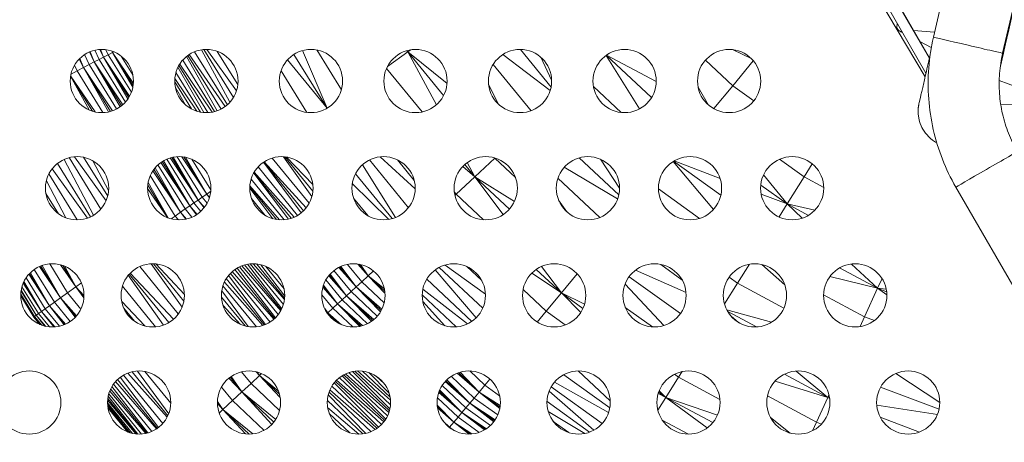
# Model space of a CAD drawing. Units: millimetres. Extents: x 32378 to 46445, y 94634 to 106789.
# Drawn here: x 39161 to 39628, y 103366 to 103567 of the extents above; entities that cross this region are included whole.
import ezdxf

# ---------------------------------------------------------------- set-up
doc = ezdxf.new("R2010")
doc.units = ezdxf.units.MM
doc.header["$MEASUREMENT"] = 0
doc.styles.get("Standard").update_dxf_attribs({"font": 'arial.ttf'})
doc.dimstyles.get("Standard").update_dxf_attribs({"dimtxt": 0.18, "dimasz": 0.18, "dimexe": 0.18, "dimexo": 0.0625, "dimgap": 0.09, "dimtad": 0, "dimtih": 1, "dimtoh": 1, "dimdec": 4, "dimzin": 0, "dimdsep": 46, "dimtxsty": 'Standard', "dimcen": 0.09, "dimadec": 0, "dimazin": 0, "dimtfac": 1, "dimtdec": 4, "dimtofl": 0, "dimtmove": 0, "dimatfit": 3, "dimfxl": 1, "dimtolj": 1, "dimtzin": 0, "dimarcsym": 0})

# ---------------------------------------------------------------- blocks, each defined once
blk = doc.blocks.new('*D7')
at = {"color": 0, "lineweight": -2, "transparency": 16777216}
for p, q in [((32889, 106325.82), (32889, 106416)), ((33049, 106415.82), (46102.33, 106415.82)), ((46262.33, 106325.82), (46262.33, 106416))]:
    blk.add_line(p, q, dxfattribs=at)
at = {"color": 0, "transparency": 16777216}
for points in [[(33049, 106442.49), (33049, 106389.16), (32889, 106415.82)], [(46102.33, 106442.49), (46102.33, 106389.16), (46262.33, 106415.82)]]:
    blk.add_solid(points, dxfattribs=at)
at = {"layer": 'Defpoints', "color": 0, "transparency": 16777216}
for p in [(46262.33, 106415.82), (32889, 102795.69), (46262.33, 102768.35)]:
    blk.add_point(p, dxfattribs=at)
at = {"color": 0, "transparency": 16777216, "insert": (39575.66, 106618.66), "char_height": 260, "attachment_point": 5}
blk.add_mtext('\\A1;1345', dxfattribs=at)

msp = doc.modelspace()

# ---------------------------------------------------------------- linework, layer by layer
at = {"color": 0, "linetype": 'Continuous', "lineweight": 0}
for p, q in [((39636.76331, 103740.64961), (39594.69747, 103558.44241)), ((39669.59958, 103733.06876), (39627.53374, 103550.86156)), ((39590.73471, 103539.60776), (39554.85808, 103600.61231)), ((39571.58, 103575.23405), (39591.13743, 103541.35957)), ((39575.91013, 103577.73405), (39592.7825, 103548.51023)), ((39592.78989, 103548.54234), (39575.93605, 103577.73406)), ((39579.5319, 103561.13073), (39579.80794, 103560.98284)), ((39595.25038, 103560.83734), (39585.19845, 103561.6911)), ((39588.20469, 103556.48414), (39593.69687, 103553.54162)), ((39194.60138, 103551.57987), (39196.58567, 103546.76895)), ((39196.90275, 103552.29275), (39198.85609, 103547.94623)), ((39201.01771, 103549.06381), (39199.2868, 103552.62787)), ((39199.41271, 103552.63482), (39201.01771, 103549.06381)), ((39199.53459, 103552.64053), (39201.01771, 103549.06381)), ((39202.07542, 103552.53352), (39203.14216, 103550.16039)), ((39205.30082, 103551.27457), (39205.02105, 103551.85024)), ((39205.04584, 103551.84176), (39205.30082, 103551.27457)), ((39205.07053, 103551.83326), (39205.30082, 103551.27457)), ((39244.16451, 103551.56523), (39259.72825, 103526.4317)), ((39247.39589, 103552.46428), (39260.92806, 103527.62312)), ((39248.51463, 103552.60116), (39262.59495, 103529.86545)), ((39264.038, 103533.00827), (39250.00183, 103552.65255)), ((39254.91138, 103551.74767), (39264.68121, 103535.97373)), ((39295.30663, 103552.09193), (39307.14432, 103524.823)), ((39302.12858, 103552.39939), (39313.80461, 103533.55634)), ((39345.38287, 103551.49929), (39344.84881, 103552.07563)), ((39344.99945, 103552.11788), (39345.38287, 103551.49929)), ((39345.14452, 103552.15698), (39345.38287, 103551.49929)), ((39346.77841, 103552.49258), (39345.38287, 103551.49929)), ((39398.72774, 103552.65347), (39413.30463, 103534.82229)), ((39508.27778, 103548.36224), (39499.65484, 103552.53581)), ((39191.43256, 103544.08084), (39189.42026, 103548.10953)), ((39189.5592, 103548.25058), (39191.43256, 103544.08084)), ((39189.68862, 103548.37869), (39191.43256, 103544.08084)), ((39192.00521, 103550.23349), (39194.135, 103545.49336)), ((39196.58567, 103546.76895), (39194.29038, 103551.45131)), ((39194.45128, 103551.51884), (39196.58567, 103546.76895)), ((39198.85609, 103547.94623), (39196.58567, 103546.76895)), ((39201.01771, 103549.06381), (39198.85609, 103547.94623)), ((39198.85609, 103547.94623), (39211.38457, 103527.68583)), ((39203.14216, 103550.16039), (39201.01771, 103549.06381)), ((39201.01771, 103549.06381), (39212.53001, 103529.14661)), ((39213.31714, 103530.42153), (39201.01771, 103549.06381)), ((39201.01771, 103549.06381), (39212.94326, 103529.78033)), ((39205.30082, 103551.27457), (39203.14216, 103550.16039)), ((39203.14216, 103550.16039), (39214.18822, 103532.30079)), ((39205.8298, 103551.54797), (39205.30082, 103551.27457)), ((39205.30082, 103551.27457), (39214.88143, 103534.69585)), ((39215.12791, 103536.45327), (39205.30082, 103551.27457)), ((39205.30082, 103551.27457), (39215.02767, 103535.54954)), ((39209.39556, 103549.48645), (39214.87967, 103540.62142)), ((39238.53697, 103547.58865), (39253.65781, 103523.16533)), ((39240.36614, 103549.33591), (39254.87878, 103523.54901)), ((39240.96306, 103549.79255), (39256.7134, 103524.3551)), ((39258.6446, 103525.55708), (39241.66307, 103550.27115)), ((39307.04359, 103524.76254), (39288.32089, 103547.79337)), ((39291.29185, 103550.28988), (39307.09089, 103524.7908)), ((39345.38287, 103551.49929), (39335.67574, 103544.59218)), ((39345.38287, 103551.49929), (39358.86572, 103526.37729)), ((39363.93365, 103536.54383), (39345.38287, 103551.49929)), ((39345.38287, 103551.49929), (39362.31062, 103530.78723)), ((39412.89977, 103533.20642), (39390.48884, 103550.28849)), ((39408.46871, 103548.92822), (39413.56909, 103538.05287)), ((39439.45694, 103549.86136), (39455.32074, 103524.46624)), ((39439.50813, 103549.89776), (39460.93824, 103529.7756)), ((39463.17318, 103537.50131), (39439.56798, 103549.9399)), ((39486.53587, 103547.58978), (39499.45454, 103535.46164)), ((39509.24019, 103547.32462), (39499.45454, 103535.46164)), ((39188.40693, 103542.49271), (39185.55131, 103540.9884)), ((39187.20007, 103545.17912), (39188.40693, 103542.49271)), ((39191.43256, 103544.08084), (39188.40693, 103542.49271)), ((39188.40693, 103542.49271), (39200.66599, 103522.66226)), ((39194.135, 103545.49336), (39191.43256, 103544.08084)), ((39191.43256, 103544.08084), (39203.30732, 103522.98472)), ((39205.21121, 103523.52459), (39191.43256, 103544.08084)), ((39191.43256, 103544.08084), (39204.31844, 103523.23757)), ((39196.58567, 103546.76895), (39194.135, 103545.49336)), ((39194.135, 103545.49336), (39207.18202, 103524.3909)), ((39196.58567, 103546.76895), (39208.82784, 103525.40081)), ((39210.08123, 103526.38981), (39196.58567, 103546.76895)), ((39196.58567, 103546.76895), (39209.49111, 103525.89713)), ((39236.28424, 103544.21032), (39248.54034, 103522.70521)), ((39236.68604, 103544.9797), (39250.49593, 103522.67156)), ((39252.46596, 103522.89749), (39237.11902, 103545.70471)), ((39285.19896, 103542.55664), (39297.45258, 103522.77798)), ((39335.20574, 103543.60513), (39352.06442, 103522.97589)), ((39385.82984, 103545.56479), (39403.79184, 103523.59089)), ((39185.35326, 103539.95304), (39194.11312, 103523.93417)), ((39185.36372, 103540.01951), (39195.67009, 103523.34705)), ((39197.06945, 103522.97948), (39185.37202, 103540.07091)), ((39245.2455, 103523.35468), (39234.82655, 103538.88897)), ((39235.3501, 103541.76565), (39247.02202, 103522.90917)), ((39625.90282, 103537.98972), (39655.29341, 103526.8761)), ((39234.78132, 103537.24179), (39242.71813, 103524.41826)), ((39235.07776, 103534.65892), (39239.64871, 103526.58876)), ((39383.66649, 103535.99454), (39388.31289, 103526.71342)), ((39433.40128, 103535.05276), (39446.50548, 103522.74734)), ((39483.07101, 103534.68181), (39488.06167, 103526.22274)), ((39499.45454, 103535.46164), (39490.45908, 103524.5585)), ((39499.45454, 103535.46164), (39509.46755, 103528.26009)), ((39655.29341, 103526.8761), (39626.67321, 103526.30421)), ((39182.34149, 103500.4847), (39196.26073, 103473.98058)), ((39184.66175, 103501.29669), (39199.73543, 103476.91077)), ((39202.22546, 103480.86814), (39187.26649, 103501.7343)), ((39191.492, 103501.46642), (39202.94099, 103482.9445)), ((39231.00659, 103500.57214), (39243.86399, 103479.78185)), ((39245.82698, 103481.14627), (39232.62483, 103501.15681)), ((39233.33194, 103501.34863), (39245.82698, 103481.14627)), ((39234.06015, 103501.50813), (39245.82698, 103481.14627)), ((39235.93532, 103501.74892), (39247.82171, 103482.53263)), ((39249.91402, 103483.98855), (39238.1519, 103501.72829)), ((39238.99855, 103501.63335), (39249.91402, 103483.98855)), ((39239.90391, 103501.47729), (39249.91402, 103483.98855)), ((39242.91237, 103500.52449), (39251.88518, 103486.02148)), ((39280.97584, 103501.12249), (39298.54446, 103479.61028)), ((39286.36288, 103501.7473), (39299.83893, 103482.82769)), ((39286.94703, 103501.69702), (39300.30049, 103485.34763)), ((39300.26445, 103488.54863), (39287.79139, 103501.58337)), ((39327.11677, 103500.19228), (39345.63727, 103477.5241)), ((39348.83053, 103486.47028), (39332.18508, 103501.68938)), ((39340.37676, 103500.27798), (39348.36471, 103490.50191)), ((39386.64395, 103501.01405), (39377.19573, 103492.2238)), ((39386.51116, 103501.17653), (39386.64395, 103501.01405)), ((39386.74334, 103501.10654), (39386.64395, 103501.01405)), ((39386.64395, 103501.01405), (39396.42383, 103491.82725)), ((39426.68621, 103501.2156), (39445.42546, 103483.61567)), ((39436.67774, 103500.56491), (39445.76307, 103486.76989)), ((39521.66724, 103500.51697), (39533.3132, 103492.14023)), ((39193.30911, 103472.59262), (39176.5354, 103495.90644)), ((39179.1695, 103498.57276), (39194.84346, 103473.21589)), ((39195.90287, 103499.79184), (39203.40052, 103485.69672)), ((39224.88616, 103495.75591), (39237.5064, 103475.34372)), ((39225.42355, 103496.43377), (39237.5064, 103475.34372)), ((39226.81476, 103497.87978), (39239.7695, 103476.92823)), ((39241.86673, 103478.39172), (39228.21484, 103499.00694)), ((39228.85324, 103499.43644), (39241.86673, 103478.39172)), ((39229.48337, 103499.81592), (39241.86673, 103478.39172)), ((39274.26042, 103496.85985), (39293.02381, 103473.88046)), ((39276.90797, 103499.16614), (39294.74183, 103475.0691)), ((39277.02863, 103499.2477), (39295.91794, 103476.11624)), ((39297.14449, 103477.48836), (39277.17213, 103499.34251)), ((39323.8124, 103497.94148), (39339.43157, 103472.86392)), ((39377.19573, 103492.2238), (39371.45341, 103497.14298)), ((39372.41975, 103498.06796), (39377.19573, 103492.2238)), ((39373.57009, 103498.97929), (39377.19573, 103492.2238)), ((39444.88528, 103481.72424), (39419.5099, 103496.69822)), ((39471.15363, 103499.4218), (39490.31966, 103476.68227)), ((39471.40619, 103499.5796), (39493.84962, 103483.43351)), ((39493.47623, 103491.46863), (39471.74444, 103499.78026)), ((39537.21139, 103498.37289), (39533.3132, 103492.14023)), ((39175.04602, 103493.53371), (39188.49273, 103471.78035)), ((39223.15307, 103492.77203), (39235.01156, 103473.59059)), ((39237.5064, 103475.34372), (39224.34417, 103494.98032)), ((39271.00318, 103491.09552), (39286.72182, 103471.84138)), ((39272.21666, 103493.99236), (39288.70284, 103472.15542)), ((39272.30791, 103494.15633), (39289.98314, 103472.50754)), ((39291.34072, 103473.0202), (39272.40683, 103494.32881)), ((39320.5053, 103493.6616), (39337.9184, 103472.34712)), ((39377.19573, 103492.2238), (39368.29276, 103483.94348)), ((39377.19573, 103492.2238), (39390.55143, 103474.25478)), ((39395.89915, 103480.45414), (39377.19573, 103492.2238)), ((39377.19573, 103492.2238), (39393.54979, 103476.86027)), ((39416.52193, 103491.49086), (39436.35539, 103472.8617)), ((39514.11832, 103493.16334), (39525.28302, 103479.30366)), ((39533.3132, 103492.14023), (39525.28302, 103479.30366)), ((39533.3132, 103492.14023), (39542.6887, 103487.11428)), ((39173.86884, 103490.34253), (39183.1519, 103472.74319)), ((39231.39204, 103472.82984), (39221.90464, 103486.69213)), ((39221.97154, 103488.19805), (39231.49755, 103472.78861)), ((39222.15362, 103489.50329), (39231.57986, 103472.75708)), ((39270.36926, 103486.85885), (39281.37453, 103472.32191)), ((39270.38133, 103487.38685), (39282.96237, 103471.97458)), ((39284.50508, 103471.80516), (39270.40728, 103487.85037)), ((39336.3644, 103471.99527), (39319.00309, 103489.02793)), ((39464.22996, 103486.52258), (39483.75019, 103472.47824)), ((39512.77009, 103488.3048), (39525.28302, 103479.30366)), ((39605.32933, 103487.30292), (39672.32932, 103371.25551)), ((39173.65162, 103484.26779), (39179.5812, 103474.67543)), ((39247.82171, 103482.53263), (39245.82698, 103481.14627)), ((39249.91402, 103483.98855), (39247.82171, 103482.53263)), ((39247.82171, 103482.53263), (39250.12993, 103479.70319)), ((39251.83387, 103485.32751), (39249.91402, 103483.98855)), ((39249.91402, 103483.98855), (39251.21543, 103482.28648)), ((39251.26411, 103482.44456), (39249.91402, 103483.98855)), ((39249.91402, 103483.98855), (39251.23951, 103482.3639)), ((39271.20138, 103481.8531), (39277.70372, 103473.88674)), ((39319.61786, 103481.9939), (39326.30711, 103473.80528)), ((39367.40019, 103485.03577), (39368.29276, 103483.94348)), ((39368.29276, 103483.94348), (39367.68848, 103483.38168)), ((39368.29276, 103483.94348), (39381.19598, 103471.82082)), ((39525.28302, 103479.30366), (39512.94834, 103484.02124)), ((39239.7695, 103476.92823), (39237.5064, 103475.34372)), ((39241.86673, 103478.39172), (39239.7695, 103476.92823)), ((39239.7695, 103476.92823), (39242.93536, 103473.04609)), ((39243.86399, 103479.78185), (39241.86673, 103478.39172)), ((39241.86673, 103478.39172), (39245.07334, 103474.19979)), ((39245.34307, 103474.3791), (39241.86673, 103478.39172)), ((39241.86673, 103478.39172), (39245.21147, 103474.29057)), ((39245.82698, 103481.14627), (39243.86399, 103479.78185)), ((39243.86399, 103479.78185), (39247.11688, 103475.79368)), ((39245.82698, 103481.14627), (39248.65759, 103477.46027)), ((39248.82997, 103477.68188), (39245.82698, 103481.14627)), ((39245.82698, 103481.14627), (39248.74397, 103477.57025)), ((39416.8471, 103481.18154), (39420.71149, 103475.64627)), ((39525.28302, 103479.30366), (39521.43214, 103473.14908)), ((39525.28302, 103479.30366), (39532.50028, 103472.57165)), ((39538.44092, 103476.31747), (39525.28302, 103479.30366)), ((39525.28302, 103479.30366), (39535.37152, 103473.89494)), ((39235.01156, 103473.59059), (39233.12929, 103472.26307)), ((39237.5064, 103475.34372), (39235.01156, 103473.59059)), ((39235.01156, 103473.59059), (39236.48285, 103471.78618)), ((39237.5064, 103475.34372), (39239.96199, 103472.09519)), ((39240.28062, 103472.16516), (39237.5064, 103475.34372)), ((39237.5064, 103475.34372), (39240.12662, 103472.13044)), ((39180.50369, 103434.75939), (39170.54073, 103449.58185)), ((39171.17406, 103449.84996), (39180.50369, 103434.75939)), ((39171.93874, 103450.12942), (39180.50369, 103434.75939)), ((39175.42601, 103450.85177), (39183.87861, 103437.17922)), ((39187.83098, 103440.00836), (39180.62343, 103450.38496)), ((39181.6025, 103450.08364), (39187.83098, 103440.00836)), ((39182.61985, 103449.69012), (39187.83098, 103440.00836)), ((39218.13664, 103449.57392), (39236.45937, 103427.09949)), ((39223.62373, 103450.89023), (39238.21474, 103430.26279)), ((39224.6649, 103450.90222), (39239.0755, 103433.22631)), ((39239.31071, 103436.33531), (39225.84247, 103450.82847)), ((39264.42934, 103448.89606), (39282.50426, 103425.26707)), ((39265.47401, 103449.44567), (39283.89479, 103426.85905)), ((39285.02014, 103428.58115), (39266.54514, 103449.90624)), ((39267.87214, 103450.34686), (39285.26042, 103429.02809)), ((39269.23669, 103450.66241), (39285.49146, 103429.49563)), ((39270.54618, 103450.84225), (39286.28362, 103431.54925)), ((39286.79359, 103433.88539), (39272.03993, 103450.90585)), ((39273.70825, 103450.80052), (39286.87819, 103434.65659)), ((39275.54729, 103450.46365), (39286.92681, 103435.58076)), ((39277.92396, 103449.65676), (39286.60414, 103439.01747)), ((39320.77044, 103439.89935), (39312.53476, 103449.16796)), ((39313.00712, 103449.40704), (39320.77044, 103439.89935)), ((39313.54939, 103449.65641), (39320.77044, 103439.89935)), ((39316.72311, 103450.63865), (39323.4684, 103442.37851)), ((39326.59722, 103445.26059), (39321.56237, 103450.76982)), ((39322.17669, 103450.67338), (39326.59722, 103445.26059)), ((39322.83652, 103450.5404), (39326.59722, 103445.26059)), ((39360.21205, 103449.20148), (39380.85811, 103429.79983)), ((39382.14644, 103436.47754), (39363.01385, 103450.32262)), ((39373.31483, 103449.58416), (39380.42601, 103442.90212)), ((39408.82032, 103449.67548), (39418.20141, 103437.05398)), ((39465.29778, 103450.62059), (39475.41092, 103443.34316)), ((39507.36686, 103450.67372), (39501.74856, 103441.69831)), ((39513.34027, 103450.52911), (39524.12752, 103440.94124)), ((39550.17626, 103448.93392), (39568.20567, 103439.26687)), ((39555.83985, 103450.80129), (39568.20567, 103439.26687)), ((39164.22944, 103444.23701), (39173.30044, 103429.5671)), ((39175.29317, 103431.00947), (39165.52546, 103445.90899)), ((39165.85823, 103446.26885), (39175.29317, 103431.00947)), ((39166.27133, 103446.68461), (39175.29317, 103431.00947)), ((39168.09128, 103448.18763), (39177.65795, 103432.71436)), ((39212.73003, 103445.43231), (39229.39319, 103421.79134)), ((39213.19667, 103445.97311), (39231.93732, 103422.98618)), ((39234.20019, 103424.62266), (39213.67464, 103446.47713)), ((39260.22608, 103445.28764), (39277.76368, 103422.08699)), ((39261.1555, 103446.34191), (39279.98407, 103423.25171)), ((39281.79191, 103424.60362), (39262.06506, 103447.20565)), ((39263.24785, 103448.13795), (39282.16524, 103424.94054)), ((39316.20939, 103435.72134), (39307.8227, 103445.26654)), ((39308.12128, 103445.62867), (39316.20939, 103435.72134)), ((39308.44876, 103446.00077), (39316.20939, 103435.72134)), ((39310.25216, 103447.68186), (39318.38885, 103437.71596)), ((39326.59722, 103445.26059), (39323.4684, 103442.37851)), ((39329.04103, 103447.51673), (39326.59722, 103445.26059)), ((39326.59722, 103445.26059), (39334.50763, 103436.94783)), ((39334.22484, 103438.98325), (39326.59722, 103445.26059)), ((39326.59722, 103445.26059), (39334.40834, 103437.91779)), ((39358.32459, 103448.0299), (39377.7402, 103425.27598)), ((39418.20141, 103437.05398), (39404.16164, 103446.51028)), ((39406.26921, 103448.26436), (39418.20141, 103437.05398)), ((39425.72371, 103446.15487), (39418.20141, 103437.05398)), ((39450.28557, 103444.77307), (39474.63457, 103427.24998)), ((39477.32205, 103437.27154), (39453.35145, 103447.88154)), ((39497.75442, 103444.57225), (39501.74856, 103441.69831)), ((39568.20567, 103439.26687), (39545.62559, 103444.92528)), ((39162.26876, 103439.98577), (39170.13817, 103427.26087)), ((39171.57105, 103428.3096), (39162.8938, 103441.76255)), ((39163.04246, 103442.1014), (39171.57105, 103428.3096)), ((39163.23484, 103442.50921), (39171.57105, 103428.3096)), ((39187.83098, 103440.00836), (39183.87861, 103437.17922)), ((39190.45929, 103441.88742), (39187.83098, 103440.00836)), ((39187.83098, 103440.00836), (39191.65982, 103434.76425)), ((39191.70299, 103435.80125), (39187.83098, 103440.00836)), ((39187.83098, 103440.00836), (39191.69008, 103435.27527)), ((39209.94848, 103440.21323), (39225.64139, 103420.96485)), ((39257.63492, 103440.44948), (39273.50204, 103420.98882)), ((39276.51741, 103421.62484), (39258.30522, 103442.17971)), ((39259.23043, 103443.88824), (39277.19235, 103421.8595)), ((39311.99876, 103431.87013), (39305.04374, 103439.74647)), ((39305.17908, 103440.22527), (39311.99876, 103431.87013)), ((39305.32541, 103440.68501), (39311.99876, 103431.87013)), ((39306.44244, 103443.2106), (39314.1175, 103433.80835)), ((39320.77044, 103439.89935), (39318.38885, 103437.71596)), ((39323.4684, 103442.37851), (39320.77044, 103439.89935)), ((39320.77044, 103439.89935), (39332.33745, 103428.07533)), ((39333.05978, 103429.40094), (39320.77044, 103439.89935)), ((39320.77044, 103439.89935), (39332.69348, 103428.68914)), ((39323.4684, 103442.37851), (39334.11978, 103432.36483)), ((39354.32057, 103443.66626), (39375.69836, 103423.57537)), ((39448.37163, 103441.25833), (39466.8571, 103421.58864)), ((39501.74856, 103441.69831), (39495.56464, 103431.82169)), ((39501.74856, 103441.69831), (39523.74386, 103429.90244)), ((39570.31345, 103443.88468), (39568.20567, 103439.26687)), ((39161.70365, 103435.81154), (39167.95046, 103425.60518)), ((39161.70474, 103435.70208), (39167.95046, 103425.60518)), ((39161.71596, 103436.52101), (39168.29471, 103425.88481)), ((39169.03499, 103426.44461), (39161.82878, 103437.84197)), ((39161.85734, 103438.05005), (39169.03499, 103426.44461)), ((39161.90537, 103438.35972), (39169.03499, 103426.44461)), ((39183.87861, 103437.17922), (39180.50369, 103434.75939)), ((39183.87861, 103437.17922), (39190.21986, 103429.4021)), ((39256.95026, 103435.13355), (39268.15657, 103421.38872)), ((39257.08433, 103438.05006), (39269.65347, 103421.08007)), ((39304.54601, 103436.16207), (39309.73893, 103429.7994)), ((39316.20939, 103435.72134), (39314.1175, 103433.80835)), ((39318.38885, 103437.71596), (39316.20939, 103435.72134)), ((39316.20939, 103435.72134), (39328.16499, 103423.63125)), ((39329.18589, 103424.41579), (39316.20939, 103435.72134)), ((39316.20939, 103435.72134), (39328.67094, 103424.00265)), ((39318.38885, 103437.71596), (39330.82601, 103426.02129)), ((39352.15951, 103436.16254), (39368.34184, 103420.9531)), ((39373.58711, 103422.35421), (39352.43844, 103438.79667)), ((39400.02431, 103438.65223), (39410.99774, 103428.34182)), ((39418.20141, 103437.05398), (39410.99774, 103428.34182)), ((39418.20141, 103437.05398), (39427.41594, 103427.83775)), ((39429.19504, 103431.79023), (39418.20141, 103437.05398)), ((39418.20141, 103437.05398), (39428.42462, 103429.69547)), ((39542.61427, 103436.20505), (39562.04955, 103425.78314)), ((39568.20567, 103439.26687), (39562.04955, 103425.78314)), ((39568.20567, 103439.26687), (39572.60845, 103436.19841)), ((39572.32174, 103438.83933), (39568.20567, 103439.26687)), ((39568.20567, 103439.26687), (39572.51108, 103437.63727)), ((39175.29317, 103431.00947), (39173.30044, 103429.5671)), ((39177.65795, 103432.71436), (39175.29317, 103431.00947)), ((39175.29317, 103431.00947), (39182.26907, 103421.97705)), ((39182.90831, 103422.24981), (39175.29317, 103431.00947)), ((39175.29317, 103431.00947), (39182.5609, 103422.09723)), ((39180.50369, 103434.75939), (39177.65795, 103432.71436)), ((39177.65795, 103432.71436), (39185.15843, 103423.51627)), ((39180.50369, 103434.75939), (39187.49441, 103425.48737)), ((39188.14675, 103426.20838), (39180.50369, 103434.75939)), ((39180.50369, 103434.75939), (39187.79906, 103425.81243)), ((39220.50202, 103421.39946), (39209.5894, 103433.0598)), ((39265.85001, 103422.19387), (39257.69673, 103431.17292)), ((39311.99876, 103431.87013), (39309.73893, 103429.7994)), ((39314.1175, 103433.80835), (39311.99876, 103431.87013)), ((39311.99876, 103431.87013), (39322.49487, 103421.19941)), ((39323.82937, 103421.53148), (39311.99876, 103431.87013)), ((39311.99876, 103431.87013), (39323.17989, 103421.35362)), ((39314.1175, 103433.80835), (39326.18685, 103422.45745)), ((39352.43116, 103433.05316), (39362.91801, 103421.51778)), ((39448.52109, 103430.17815), (39461.35449, 103420.94165)), ((39168.29471, 103425.88481), (39167.95046, 103425.60518)), ((39170.83661, 103422.10114), (39167.95046, 103425.60518)), ((39167.95046, 103425.60518), (39170.79438, 103422.11916)), ((39169.03499, 103426.44461), (39168.29471, 103425.88481)), ((39168.29471, 103425.88481), (39171.63678, 103421.78783)), ((39170.13817, 103427.26087), (39169.03499, 103426.44461)), ((39169.03499, 103426.44461), (39173.11376, 103421.34209)), ((39173.37502, 103421.28018), (39169.03499, 103426.44461)), ((39169.03499, 103426.44461), (39173.21757, 103421.3169)), ((39171.57105, 103428.3096), (39170.13817, 103427.26087)), ((39170.13817, 103427.26087), (39175.26473, 103420.9754)), ((39173.30044, 103429.5671), (39171.57105, 103428.3096)), ((39171.57105, 103428.3096), (39177.36691, 103420.92094)), ((39177.8592, 103420.95085), (39171.57105, 103428.3096)), ((39171.57105, 103428.3096), (39177.58772, 103420.93235)), ((39173.30044, 103429.5671), (39180.05438, 103421.28536)), ((39210.6092, 103429.81523), (39215.58983, 103423.70629)), ((39305.91085, 103429.64992), (39307.40611, 103427.66075)), ((39306.08996, 103429.27351), (39307.40611, 103427.66075)), ((39307.40611, 103427.66075), (39306.23794, 103428.98143)), ((39307.40611, 103427.66075), (39307.16294, 103427.43787)), ((39309.73893, 103429.7994), (39307.40611, 103427.66075)), ((39307.40611, 103427.66075), (39312.08997, 103422.88935)), ((39313.93075, 103421.99607), (39307.40611, 103427.66075)), ((39307.40611, 103427.66075), (39312.97699, 103422.42009)), ((39309.73893, 103429.7994), (39319.18881, 103420.91046)), ((39410.99774, 103428.34182), (39406.76292, 103423.22266)), ((39410.99774, 103428.34182), (39420.01313, 103421.85214)), ((39517.94335, 103423.18351), (39496.62379, 103429.11392)), ((39497.09591, 103428.25503), (39510.76129, 103420.9257)), ((39498.67964, 103426.06251), (39502.23335, 103423.07219)), ((39562.04955, 103425.78314), (39559.90277, 103421.08232)), ((39562.04955, 103425.78314), (39566.74323, 103424.00635)), ((39210.43262, 103398.05491), (39229.13421, 103375.11951)), ((39231.16684, 103378.07776), (39212.45115, 103399.01676)), ((39214.4841, 103399.64362), (39231.50568, 103378.76778)), ((39217.03567, 103400.00867), (39231.88529, 103379.67016)), ((39220.63367, 103399.77666), (39232.87404, 103384.76416)), ((39266.47886, 103399.61362), (39270.9532, 103394.12544)), ((39275.02027, 103397.90832), (39270.9532, 103394.12544)), ((39275.02027, 103397.90832), (39273.4125, 103399.63844)), ((39273.6584, 103399.57876), (39275.02027, 103397.90832)), ((39273.85206, 103399.52865), (39275.02027, 103397.90832)), ((39275.97102, 103398.79169), (39275.02027, 103397.90832)), ((39275.02027, 103397.90832), (39284.80716, 103387.4169)), ((39284.00356, 103390.40273), (39275.02027, 103397.90832)), ((39275.02027, 103397.90832), (39284.45764, 103389.02179)), ((39314.23389, 103397.7923), (39334.88724, 103377.15937)), ((39314.9509, 103398.20847), (39335.70513, 103378.67395)), ((39336.34627, 103380.27871), (39315.70755, 103398.59279)), ((39317.32772, 103399.24632), (39336.59766, 103381.11052)), ((39319.10619, 103399.72649), (39336.81607, 103382.03091)), ((39320.16445, 103399.90431), (39337.08268, 103383.98326)), ((39337.07425, 103386.19526), (39321.42718, 103400.01627)), ((39323.84501, 103399.93267), (39336.88742, 103387.66013)), ((39326.85828, 103399.26402), (39336.3862, 103389.66459)), ((39330.37435, 103397.55646), (39334.118, 103394.03412)), ((39365.88043, 103397.48628), (39376.83632, 103387.1854)), ((39379.18746, 103389.99543), (39368.68659, 103398.96602)), ((39369.37446, 103399.22091), (39379.18746, 103389.99543)), ((39370.1717, 103399.46976), (39379.18746, 103389.99543)), ((39374.71834, 103400.02465), (39381.91323, 103393.26115)), ((39419.28581, 103398.25807), (39441.14994, 103382.51672)), ((39426.15241, 103400.03078), (39441.3414, 103385.8252)), ((39471.81128, 103398.46642), (39473.78094, 103397.04869)), ((39475.45739, 103399.72377), (39473.78094, 103397.04869)), ((39523.98888, 103398.49414), (39544.54632, 103387.46723)), ((39529.65021, 103400.00181), (39544.54632, 103387.46723)), ((39576.87081, 103398.84193), (39597.72673, 103385.08685)), ((39205.67338, 103393.75495), (39223.9655, 103371.32374)), ((39226.14381, 103372.51624), (39206.6322, 103394.96035)), ((39207.6168, 103395.97482), (39226.53044, 103372.78039)), ((39208.92248, 103397.06665), (39226.98275, 103373.11273)), ((39266.62629, 103390.09711), (39260.48827, 103396.63254)), ((39260.98202, 103397.02031), (39266.62629, 103390.09711)), ((39261.47684, 103397.37694), (39266.62629, 103390.09711)), ((39270.9532, 103394.12544), (39266.62629, 103390.09711)), ((39270.9532, 103394.12544), (39284.53536, 103381.33594)), ((39309.33259, 103392.87428), (39330.71771, 103372.74124)), ((39310.41628, 103394.41506), (39331.42407, 103373.26691)), ((39310.99512, 103395.09458), (39332.83453, 103374.53529)), ((39333.99062, 103375.86305), (39311.56675, 103395.69253)), ((39312.86558, 103396.83763), (39334.46224, 103376.50849)), ((39361.5718, 103393.06308), (39372.85981, 103382.44796)), ((39374.76022, 103384.70994), (39362.99585, 103394.95945)), ((39363.39632, 103395.39542), (39374.76022, 103384.70994)), ((39363.85621, 103395.85623), (39374.76022, 103384.70994)), ((39381.91323, 103393.26115), (39379.18746, 103389.99543)), ((39384.31528, 103396.14561), (39381.91323, 103393.26115)), ((39381.91323, 103393.26115), (39388.89556, 103388.23236)), ((39440.60021, 103380.31167), (39414.96682, 103394.7863)), ((39473.78094, 103397.04869), (39467.7758, 103387.47046)), ((39473.78094, 103397.04869), (39493.41013, 103386.51767)), ((39544.54632, 103387.46723), (39519.56837, 103395.19026)), ((39203.46722, 103389.20055), (39219.06204, 103370.07918)), ((39221.07503, 103370.37725), (39203.89951, 103390.47702)), ((39204.34338, 103391.50192), (39221.49172, 103370.47445)), ((39204.93923, 103392.62361), (39221.95128, 103370.59634)), ((39256.90815, 103392.35742), (39262.15061, 103385.92713)), ((39266.62629, 103390.09711), (39262.15061, 103385.92713)), ((39266.62629, 103390.09711), (39280.85471, 103374.68189)), ((39282.64065, 103376.96), (39266.62629, 103390.09711)), ((39266.62629, 103390.09711), (39281.81563, 103375.79419)), ((39307.57962, 103388.71934), (39325.4883, 103370.41547)), ((39307.96133, 103389.98695), (39327.91739, 103371.19812)), ((39329.88443, 103372.19854), (39308.36442, 103391.01559)), ((39371.03561, 103380.27838), (39360.04643, 103389.88172)), ((39360.24459, 103390.42704), (39371.03561, 103380.27838)), ((39360.46518, 103390.96772), (39371.03561, 103380.27838)), ((39379.18746, 103389.99543), (39376.83632, 103387.1854)), ((39379.18746, 103389.99543), (39388.97348, 103382.21256)), ((39389.17377, 103383.61481), (39379.18746, 103389.99543)), ((39379.18746, 103389.99543), (39389.08382, 103382.86722)), ((39412.35472, 103390.39748), (39433.57027, 103371.87755)), ((39413.38899, 103392.56161), (39437.61751, 103375.11651)), ((39467.7758, 103387.47046), (39464.1237, 103389.36652)), ((39464.31658, 103389.96057), (39467.7758, 103387.47046)), ((39464.58169, 103390.66517), (39467.7758, 103387.47046)), ((39515.943, 103388.197), (39539.18138, 103375.73085)), ((39545.13558, 103388.75677), (39544.54632, 103387.46723)), ((39569.66474, 103392.40667), (39597.3974, 103381.90586)), ((39202.87663, 103384.95575), (39214.78713, 103370.35383)), ((39202.9073, 103384.07055), (39213.64111, 103370.6426)), ((39216.37914, 103370.10717), (39202.91645, 103386.12718)), ((39203.00187, 103386.96806), (39216.78251, 103370.0722)), ((39203.17664, 103388.01824), (39217.27589, 103370.04428)), ((39254.99811, 103384.9569), (39257.63763, 103381.71935)), ((39255.00391, 103385.45597), (39257.63763, 103381.71935)), ((39257.63763, 103381.71935), (39255.0063, 103384.53098)), ((39262.15061, 103385.92713), (39257.63763, 103381.71935)), ((39262.15061, 103385.92713), (39277.12036, 103371.83109)), ((39307.1549, 103386.06351), (39324.04888, 103370.15687)), ((39359.29245, 103383.78963), (39367.21793, 103375.73229)), ((39359.40984, 103387.27723), (39369.18814, 103378.08016)), ((39374.76022, 103384.70994), (39372.85981, 103382.44796)), ((39376.83632, 103387.1854), (39374.76022, 103384.70994)), ((39374.76022, 103384.70994), (39386.10935, 103375.85949)), ((39386.776, 103376.79387), (39374.76022, 103384.70994)), ((39374.76022, 103384.70994), (39386.43598, 103376.29842)), ((39376.83632, 103387.1854), (39388.02803, 103379.12339)), ((39411.36832, 103385.45476), (39431.5172, 103370.94581)), ((39467.7758, 103387.47046), (39463.94105, 103381.35709)), ((39467.7758, 103387.47046), (39487.37397, 103372.95062)), ((39492.24509, 103379.06331), (39467.7758, 103387.47046)), ((39467.7758, 103387.47046), (39490.0718, 103375.50757)), ((39544.54632, 103387.46723), (39539.18138, 103375.73085)), ((39544.54632, 103387.46723), (39545.49084, 103386.88212)), ((39545.42839, 103387.32949), (39544.54632, 103387.46723)), ((39544.54632, 103387.46723), (39545.45912, 103387.12156)), ((39596.60401, 103379.33807), (39567.77428, 103383.84003)), ((39202.96773, 103383.37983), (39213.26269, 103370.75944)), ((39213.0732, 103370.82208), (39203.00924, 103383.04065)), ((39203.08534, 103382.53755), (39212.46233, 103371.04342)), ((39257.63763, 103381.71935), (39255.84926, 103380.05075)), ((39257.63763, 103381.71935), (39268.38316, 103370.11942)), ((39271.80084, 103370.141), (39257.63763, 103381.71935)), ((39257.63763, 103381.71935), (39270.0492, 103370.03234)), ((39322.08721, 103370.03229), (39307.29996, 103382.71188)), ((39308.02365, 103379.90295), (39317.84667, 103370.65367)), ((39359.36318, 103383.1208), (39367.21793, 103375.73229)), ((39367.21793, 103375.73229), (39359.46205, 103382.46592)), ((39371.03561, 103380.27838), (39369.18814, 103378.08016)), ((39372.85981, 103382.44796), (39371.03561, 103380.27838)), ((39371.03561, 103380.27838), (39381.67504, 103372.00407)), ((39382.59221, 103372.5721), (39371.03561, 103380.27838)), ((39371.03561, 103380.27838), (39382.13725, 103372.27892)), ((39372.85981, 103382.44796), (39384.48314, 103374.07341)), ((39429.24463, 103370.31177), (39411.97257, 103380.79745)), ((39362.13295, 103376.178), (39365.18435, 103373.30748)), ((39367.21793, 103375.73229), (39365.18435, 103373.30748)), ((39369.18814, 103378.08016), (39367.21793, 103375.73229)), ((39367.21793, 103375.73229), (39374.49315, 103370.03438)), ((39375.70409, 103370.10379), (39367.21793, 103375.73229)), ((39367.21793, 103375.73229), (39375.09333, 103370.0565)), ((39369.18814, 103378.08016), (39379.19024, 103370.87231)), ((39414.3504, 103376.04823), (39421.6493, 103370.79193)), ((39466.00658, 103376.70653), (39478.4446, 103370.03231)), ((39517.39789, 103377.92146), (39526.70954, 103370.547)), ((39539.18138, 103375.73085), (39537.29539, 103371.60679)), ((39539.18138, 103375.73085), (39541.59063, 103374.81837)), ((39569.46015, 103378.03259), (39588.02916, 103371.00067)), ((39365.18435, 103373.30748), (39365.06551, 103373.16581)), ((39365.18435, 103373.30748), (39367.52831, 103371.61803))]:
    msp.add_line(p, q, dxfattribs=at)
for centre in [(39200.17607, 103537.65425), (39249.77565, 103537.65425), (39299.37523, 103537.65425), (39348.9748, 103537.65425), (39398.57438, 103537.65425), (39448.17396, 103537.65425), (39497.77354, 103537.65425), (39188.43971, 103486.78025), (39236.90438, 103486.78025), (39285.36906, 103486.78025), (39333.83373, 103486.78025), (39382.2984, 103486.78025), (39430.76307, 103486.78025), (39479.22775, 103486.78025), (39527.69242, 103486.78025), (39176.70335, 103435.90625), (39224.31685, 103435.90625), (39271.93034, 103435.90625), (39319.54383, 103435.90625), (39367.15733, 103435.90625), (39414.77082, 103435.90625), (39462.38431, 103435.90625), (39509.9978, 103435.90625), (39557.6113, 103435.90625), (39165.75495, 103385.03225), (39217.87644, 103385.03225), (39269.99792, 103385.03225), (39322.1194, 103385.03225), (39374.24089, 103385.03225), (39426.36237, 103385.03225), (39478.48386, 103385.03225), (39530.60534, 103385.03225), (39582.72683, 103385.03225)]:
    msp.add_circle(centre, 15, dxfattribs=at)
at = {"color": 0, "linetype": 'Continuous', "lineweight": 0, "extrusion": (0, 0, -1)}
for major_axis, start_param, end_param in [((-16.41814, 3.79042), -1.570164833, 0), ((16.41814, -3.79042), 0.000000002, 1.571427823)]:
    msp.add_ellipse((39611.1156, 103554.65198), major_axis=major_axis, ratio=0.000145916, start_param=start_param, end_param=end_param, dxfattribs=at)
at = {"color": 0, "linetype": 'Continuous', "lineweight": 0}
for major_axis, start_param, end_param in [((14.59253, 8.425), 0, 1.571357687), ((-14.59253, -8.425), -1.570234967, 0)]:
    msp.add_ellipse((39619.92186, 103495.72792), major_axis=major_axis, ratio=0.000323961, start_param=start_param, end_param=end_param, dxfattribs=at)
msp.add_open_spline([(39660.18213, 95694.16206), (39632.5415, 95694.16139), (39582.74054, 95694.16259), (39507.2659, 95694.16114), (39443.41148, 95694.16519), (39384.73063, 95694.15501), (39335.67924, 95694.18991), (39287.89901, 95694.06792), (39111.84578, 95695.67077), (38493.86131, 95556.53482), (37802.08862, 94653.65036), (36417.23029, 94623.59261), (34486.63811, 94929.51405), (34547.11173, 97309.57182), (34844.0277, 98939.09904), (35574.41681, 101054.52546), (32038.20005, 101804.69057), (34001.89235, 105801.48568), (37006.58873, 104279.37506), (38184.27213, 106477.2552), (40276.62659, 106121.99627), (41811.0271, 105318.75748), (41884.23665, 103827.22314), (43216.99265, 104680.1513), (44388.99894, 105600.15964), (45969.03228, 104120.2737), (46656.43254, 101948.31487), (44291.15971, 101258.62239), (45372.20183, 99276.40929), (45407.77887, 97910.58313), (44959.16658, 97160.28825), (44883.67492, 97027.72148), (44830.07538, 96934.98311), (44811.79145, 96903.34482), (44436.28689, 96249.44402), (43225.78258, 95226.57213), (41629.68325, 96645.25202), (40496.5919, 95692.667), (39723.49077, 95694.17862), (39700.88808, 95694.15836), (39677.58481, 95694.16259), (39665.34358, 95694.16218), (39660.18213, 95694.16206)], degree=3, knots=[0, 0, 0, 0, 82.921833567, 149.40296154, 226.423810321, 274.485446695, 325.444576557, 373.581197866, 417.814862575, 853.752666896, 2214.653258577, 3486.775941647, 4847.676533328, 7468.828463786, 8853.146963665, 10298.646283163, 13147.54767479, 15728.467966858, 19035.313188261, 20092.789215959, 22271.814145836, 24357.848619517, 24848.94138829, 25899.375730197, 27451.119373243, 29351.616213106, 31252.113052968, 32945.455599777, 34471.005734267, 36690.82850871, 36848.895627349, 37085.626097035, 37148.977732665, 37170.24166111, 37195.212421321, 39415.035195763, 40450.900819249, 42723.759588769, 42737.140233496, 42770.326685002, 42791.566021482, 42807.050364138, 42807.050364138, 42807.050364138, 42807.050364138])
for points, knots in [([(39626.34732, 103544.09412), (39627.14819, 103547.57245), (39628.01866, 103551.35139), (39629.33833, 103557.07812), (39629.74245, 103558.83151), (39630.57329, 103562.43584), (39631.00023, 103564.28773), (39631.86934, 103568.05701), (39632.3115, 103569.9744), (39633.20275, 103573.8387), (39633.65168, 103575.78496), (39634.47706, 103579.36276), (39634.85195, 103580.98768), (39635.60967, 103584.27156), (39635.99253, 103585.93069), (39636.76153, 103589.26285), (39637.14767, 103590.93587), (39637.91843, 103594.27501), (39638.30304, 103595.94107), (39638.68768, 103597.60713)], [5.5287097841, 5.5287097841, 5.5287097841, 5.5287097841, 5.7119834325, 5.7119834325, 5.790036232, 5.790036232, 5.8690638966, 5.8690638966, 5.9480911129, 5.9480911129, 6.0261426978, 6.0261426978, 6.0901009201, 6.0901009201, 6.1545911919, 6.1545911919, 6.2190813866, 6.2190813866, 6.2830393913, 6.2830393913, 6.2830393913, 6.2830393913]), ([(39579.94047, 103560.7533), (39579.70639, 103560.81118), (39579.47546, 103560.88163), (39579.25967, 103560.97011), (39578.44578, 103561.30382), (39577.83495, 103561.88391), (39577.55175, 103562.62726), (39577.29553, 103563.29981), (39577.31942, 103564.10981), (39577.54441, 103564.90339)], [0.402632226, 0.402632226, 0.402632226, 0.402632226, 0.559582438, 0.559582438, 0.559582438, 1.151553618, 1.151553618, 1.151553618, 1.687147681, 1.687147681, 1.687147681, 1.687147681]), ([(39594.69747, 103558.44241), (39593.59302, 103553.65852), (39592.84829, 103548.79164), (39592.09495, 103539.00114), (39592.08635, 103534.07761), (39592.80551, 103524.28454), (39593.53326, 103519.41509), (39595.70874, 103509.83967), (39597.15646, 103505.13379), (39600.73934, 103495.99134), (39602.87448, 103491.55486), (39605.32933, 103487.30292)], [4.4854961776, 4.4854961776, 4.4854961776, 4.4854961776, 4.6355944933, 4.6355944933, 4.785692809, 4.785692809, 4.9357911246, 4.9357911246, 5.0858894403, 5.0858894403, 5.235987756, 5.235987756, 5.235987756, 5.235987756]), ([(39596.2442, 103508.42747), (39595.54356, 103508.80745), (39594.8984, 103509.22209), (39592.86468, 103510.71316), (39591.79961, 103511.84253), (39589.89889, 103514.27191), (39589.28689, 103515.47106), (39588.13287, 103518.09054), (39587.90742, 103519.15828), (39587.39871, 103521.73965), (39587.43419, 103522.47501), (39587.4112, 103524.70805), (39587.51096, 103524.9502), (39587.59609, 103525.64885), (39587.62542, 103525.82113), (39587.66855, 103526.08503), (39587.68357, 103526.16964), (39587.71263, 103526.33066), (39587.72472, 103526.39401), (39587.75295, 103526.54024), (39587.76472, 103526.59794), (39587.80204, 103526.78016), (39587.81501, 103526.83902), (39587.96151, 103527.51436), (39588.13278, 103528.25851), (39588.60912, 103530.34355), (39588.75082, 103530.96297), (39589.07052, 103532.35886), (39589.24894, 103533.13716), (39589.63993, 103534.84155), (39589.85251, 103535.76764), (39590.30774, 103537.7498), (39590.54999, 103538.80414), (39591.48627, 103542.87741), (39592.27162, 103546.29114), (39593.1472, 103550.09457)], [4.7125637622, 4.7125637622, 4.7125637622, 4.7125637622, 4.7126602299, 4.7126602299, 4.7128995703, 4.7128995703, 4.7132337393, 4.7132337393, 4.7137973309, 4.7137973309, 4.7150009372, 4.7150009372, 4.7183436673, 4.7183436673, 4.7221054203, 4.7221054203, 4.7254425917, 4.7254425917, 4.7298546848, 4.7298546848, 4.7377717585, 4.7377717585, 4.759946884, 4.759946884, 4.9810848491, 4.9810848491, 5.0591319278, 5.0591319278, 5.1381527959, 5.1381527959, 5.2171811141, 5.2171811141, 5.2952441145, 5.2952441145, 5.5009485239, 5.5009485239, 5.5009485239, 5.5009485239]), ([(39627.53374, 103550.86156), (39626.80859, 103547.72056), (39626.31961, 103544.52507), (39625.82498, 103538.09684), (39625.81934, 103534.86416), (39626.29152, 103528.43425), (39626.76934, 103525.23707), (39628.19772, 103518.95006), (39629.14826, 103515.86028), (39631.5007, 103509.85755), (39632.90259, 103506.94465), (39634.51439, 103504.15292)], [4.4854961776, 4.4854961776, 4.4854961776, 4.4854961776, 4.6355944933, 4.6355944933, 4.785692809, 4.785692809, 4.9357911246, 4.9357911246, 5.0858894403, 5.0858894403, 5.235987756, 5.235987756, 5.235987756, 5.235987756])]:
    msp.add_open_spline(points, degree=3, knots=knots, dxfattribs=at)
msp.add_open_spline([(39578.96736, 103561.10423), (39579.22956, 103561.15761), (39579.49837, 103561.15459), (39579.74902, 103561.08489)], degree=3, dxfattribs=at)

# ---------------------------------------------------------------- dimensions: what is measured, and where the dimension line sits
dim = msp.add_linear_dim(base=(46262.32926, 106415.82197), p1=(32888.99819, 102795.69212), p2=(46262.32926, 102768.34763), text='1345', dimstyle='Standard', override={"dimtxt": 260, "dimasz": 160, "dimgap": 70, "dimtad": 2, "dimtih": 0, "dimtoh": 0, "dimfxl": 90, "dimfxlon": 1})
dim.commit()
dim.dimension.update_dxf_attribs({"geometry": '*D7', "text_midpoint": (39575.66373, 106618.65963)})

doc.saveas('drawing.dxf')
